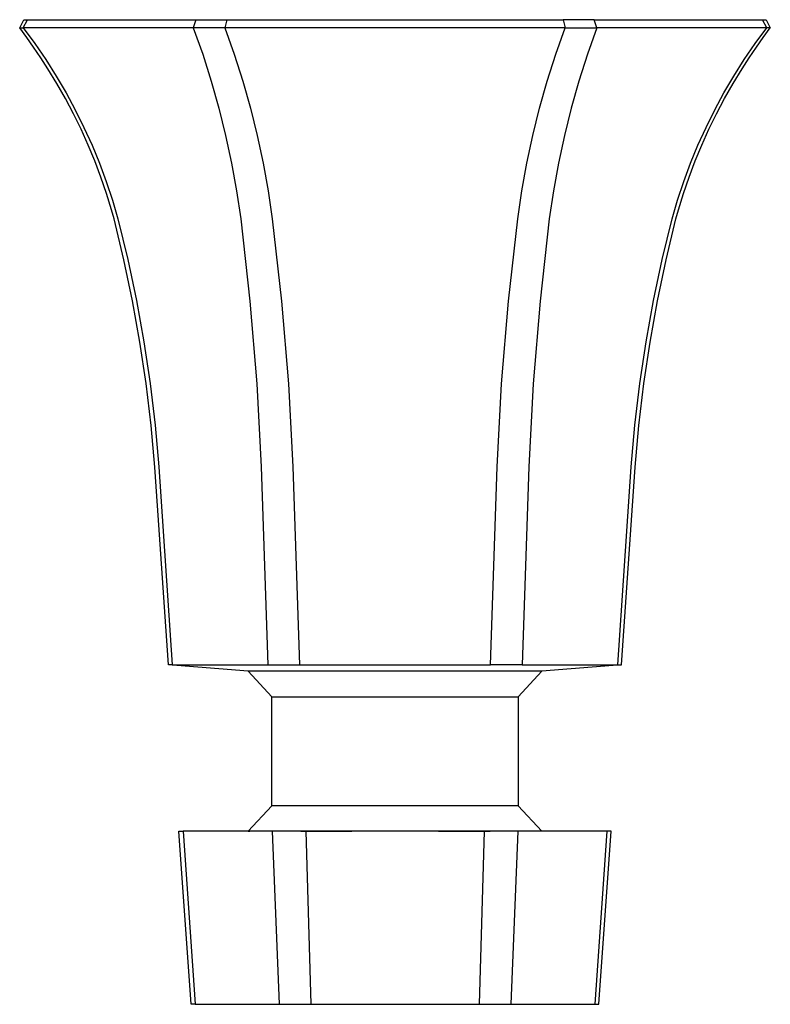
# Model space of a CAD drawing. Units: millimetres. Extents: x -78 to 60, y -75 to 59.
# Drawn here: x 16 to 60, y -75 to -17 of the extents above; entities that cross this region are included whole.
import ezdxf

# ---------------------------------------------------------------- set-up
doc = ezdxf.new("R2010")
doc.units = ezdxf.units.MM
doc.header["$MEASUREMENT"] = 0
doc.layers.add('Default', color=7, linetype='Continuous', true_color=0x000000)

msp = doc.modelspace()

# ---------------------------------------------------------------- linework, layer by layer
at = {"layer": 'Default', "color": 7, "true_color": 0xffffff}
for p, q in [((15.607, -17.44), (15.847, -16.96)), ((15.814, -17.432), (16.072, -16.96)), ((15.847, -16.96), (16.072, -16.96)), ((16.072, -16.96), (25.983, -16.96)), ((25.983, -16.96), (25.838, -17.432)), ((25.983, -16.96), (47.635, -16.96)), ((27.814, -16.96), (27.7, -17.432)), ((47.635, -16.96), (47.749, -17.432)), ((49.467, -16.96), (47.635, -16.96)), ((49.611, -17.432), (49.467, -16.96)), ((49.467, -16.96), (59.377, -16.96)), ((59.635, -17.432), (59.377, -16.96)), ((59.377, -16.96), (59.602, -16.96)), ((59.602, -16.96), (59.842, -17.44)), ((15.607, -17.441), (15.814, -17.432)), ((16.023, -18.003), (15.607, -17.441)), ((25.838, -17.432), (15.814, -17.432)), ((15.814, -17.432), (16.494, -18.358)), ((26.769, -17.44), (25.838, -17.432)), ((25.838, -17.432), (26.391, -18.997)), ((27.7, -17.432), (26.769, -17.44)), ((37.725, -17.433), (27.7, -17.432)), ((27.7, -17.432), (28.253, -18.997)), ((47.749, -17.432), (37.725, -17.433)), ((47.197, -18.997), (47.749, -17.432)), ((47.749, -17.432), (48.68, -17.44)), ((48.68, -17.44), (49.611, -17.432)), ((49.611, -17.432), (49.059, -18.997)), ((59.635, -17.432), (49.611, -17.432)), ((58.955, -18.358), (59.635, -17.432)), ((59.426, -18.003), (59.842, -17.441)), ((59.842, -17.441), (59.635, -17.432)), ((16.427, -18.574), (16.023, -18.003)), ((16.494, -18.358), (17.143, -19.306)), ((58.307, -19.307), (58.955, -18.358)), ((59.022, -18.574), (59.426, -18.003)), ((16.855, -19.206), (16.427, -18.574)), ((26.391, -18.997), (26.892, -20.579)), ((28.253, -18.997), (28.755, -20.579)), ((46.695, -20.579), (47.197, -18.997)), ((49.059, -18.997), (48.557, -20.579)), ((58.594, -19.206), (59.022, -18.574)), ((17.269, -19.848), (16.855, -19.206)), ((17.143, -19.306), (17.757, -20.277)), ((57.692, -20.277), (58.307, -19.307)), ((58.181, -19.848), (58.594, -19.206)), ((17.798, -20.718), (17.269, -19.848)), ((17.757, -20.277), (18.338, -21.268)), ((57.111, -21.268), (57.692, -20.277)), ((57.651, -20.718), (58.181, -19.848)), ((18.3, -21.604), (17.798, -20.718)), ((26.892, -20.579), (27.344, -22.176)), ((28.755, -20.579), (29.206, -22.176)), ((46.244, -22.176), (46.695, -20.579)), ((48.557, -20.579), (48.106, -22.176)), ((57.149, -21.604), (57.651, -20.718)), ((18.338, -21.268), (18.884, -22.279)), ((56.565, -22.279), (57.111, -21.268)), ((18.776, -22.504), (18.3, -21.604)), ((56.673, -22.504), (57.149, -21.604)), ((19.223, -23.417), (18.776, -22.504)), ((18.884, -22.279), (19.395, -23.308)), ((27.344, -22.176), (27.743, -23.787)), ((29.206, -22.176), (29.605, -23.787)), ((45.844, -23.787), (46.244, -22.176)), ((48.106, -22.176), (47.706, -23.787)), ((56.054, -23.308), (56.565, -22.279)), ((56.226, -23.417), (56.673, -22.504)), ((19.641, -24.343), (19.223, -23.417)), ((19.395, -23.308), (19.87, -24.354)), ((55.579, -24.354), (56.054, -23.308)), ((55.808, -24.343), (56.226, -23.417)), ((20.031, -25.281), (19.641, -24.343)), ((19.87, -24.354), (20.308, -25.416)), ((27.743, -23.787), (28.091, -25.41)), ((29.605, -23.787), (29.953, -25.41)), ((45.496, -25.41), (45.844, -23.787)), ((47.706, -23.787), (47.358, -25.41)), ((55.141, -25.416), (55.579, -24.354)), ((55.418, -25.281), (55.808, -24.343)), ((20.392, -26.231), (20.031, -25.281)), ((20.308, -25.416), (20.71, -26.493)), ((28.091, -25.41), (28.387, -27.043)), ((29.953, -25.41), (30.249, -27.043)), ((45.2, -27.043), (45.496, -25.41)), ((47.358, -25.41), (47.062, -27.043)), ((54.74, -26.493), (55.141, -25.416)), ((55.058, -26.231), (55.418, -25.281)), ((20.722, -27.192), (20.392, -26.231)), ((20.71, -26.493), (21.073, -27.583)), ((54.376, -27.583), (54.74, -26.493)), ((54.727, -27.192), (55.058, -26.231)), ((21.022, -28.162), (20.722, -27.192)), ((28.387, -27.043), (28.631, -28.684)), ((30.249, -27.043), (30.493, -28.684)), ((44.956, -28.684), (45.2, -27.043)), ((47.062, -27.043), (46.818, -28.684)), ((54.427, -28.162), (54.727, -27.192)), ((21.073, -27.583), (21.399, -28.684)), ((54.05, -28.684), (54.376, -27.583)), ((21.173, -28.695), (21.022, -28.162)), ((54.276, -28.695), (54.427, -28.162)), ((21.751, -31.1), (21.173, -28.695)), ((21.399, -28.684), (21.977, -31.088)), ((28.631, -28.684), (29.177, -33.544)), ((30.493, -28.684), (31.039, -33.544)), ((44.41, -33.544), (44.956, -28.684)), ((46.818, -28.684), (46.272, -33.544)), ((53.472, -31.088), (54.05, -28.684)), ((53.699, -31.1), (54.276, -28.695)), ((22.258, -33.52), (21.751, -31.1)), ((21.977, -31.088), (22.485, -33.507)), ((52.964, -33.507), (53.472, -31.088)), ((53.191, -33.52), (53.699, -31.1)), ((22.694, -35.954), (22.258, -33.52)), ((22.485, -33.507), (22.923, -35.941)), ((29.177, -33.544), (29.578, -38.419)), ((31.039, -33.544), (31.44, -38.419)), ((44.009, -38.419), (44.41, -33.544)), ((46.272, -33.544), (45.871, -38.419)), ((52.527, -35.941), (52.964, -33.507)), ((52.755, -35.954), (53.191, -33.52)), ((23.06, -38.4), (22.694, -35.954)), ((22.923, -35.941), (23.288, -38.386)), ((52.161, -38.386), (52.527, -35.941)), ((52.389, -38.4), (52.755, -35.954)), ((23.354, -40.855), (23.06, -38.4)), ((23.288, -38.386), (23.583, -40.84)), ((29.578, -38.419), (29.834, -43.303)), ((31.44, -38.419), (31.696, -43.303)), ((43.753, -43.303), (44.009, -38.419)), ((45.871, -38.419), (45.615, -43.303)), ((51.866, -40.84), (52.161, -38.386)), ((52.095, -40.855), (52.389, -38.4)), ((23.576, -43.318), (23.354, -40.855)), ((23.583, -40.84), (23.805, -43.302)), ((51.644, -43.303), (51.866, -40.84)), ((51.873, -43.318), (52.095, -40.855)), ((24.37, -54.965), (23.576, -43.318)), ((23.805, -43.302), (24.599, -54.965)), ((29.834, -43.303), (30.231, -54.965)), ((31.696, -43.303), (32.093, -54.965)), ((43.357, -54.965), (43.753, -43.303)), ((45.615, -43.303), (45.219, -54.965)), ((50.85, -54.965), (51.644, -43.303)), ((51.079, -54.965), (51.873, -43.318)), ((24.599, -54.965), (24.37, -54.965)), ((24.37, -54.965), (24.37, -54.965)), ((29.08, -55.344), (24.382, -54.966)), ((24.599, -54.965), (30.231, -54.965)), ((30.231, -54.965), (32.093, -54.965)), ((32.093, -54.965), (43.357, -54.965)), ((45.219, -54.965), (43.357, -54.965)), ((45.219, -54.965), (50.85, -54.965)), ((51.07, -54.966), (46.37, -55.344)), ((50.85, -54.965), (51.079, -54.965)), ((46.37, -55.344), (29.08, -55.344)), ((30.475, -56.84), (29.08, -55.344)), ((46.37, -55.344), (44.975, -56.84)), ((30.475, -63.263), (30.475, -56.84)), ((30.475, -56.84), (44.974, -56.84)), ((44.975, -56.84), (44.975, -63.263)), ((30.475, -63.263), (29.07, -64.76)), ((37.725, -63.265), (30.475, -63.263)), ((44.974, -63.263), (37.725, -63.265)), ((44.975, -63.263), (46.38, -64.76)), ((25.712, -74.96), (24.993, -64.762)), ((24.993, -64.762), (25.235, -64.762)), ((32.467, -64.762), (25.235, -64.762)), ((25.235, -64.762), (25.94, -74.96)), ((29.07, -64.76), (29.143, -64.76)), ((29.159, -64.761), (29.172, -64.761)), ((30.493, -64.762), (30.902, -74.96)), ((32.171, -64.761), (35.184, -64.761)), ((42.983, -64.762), (32.467, -64.762)), ((32.467, -64.762), (32.764, -74.96)), ((34.925, -64.762), (35.005, -64.762)), ((40.284, -64.761), (43.326, -64.761)), ((42.983, -64.762), (42.686, -74.96)), ((50.214, -64.762), (42.983, -64.762)), ((43.249, -64.761), (43.317, -64.761)), ((44.956, -64.762), (44.548, -74.96)), ((46.38, -64.76), (46.258, -64.761)), ((50.214, -64.762), (49.509, -74.96)), ((49.738, -74.96), (50.456, -64.762)), ((50.456, -64.762), (50.214, -64.762)), ((25.94, -74.96), (25.712, -74.96)), ((25.94, -74.96), (30.902, -74.96)), ((30.902, -74.96), (32.763, -74.96)), ((32.764, -74.96), (42.686, -74.96)), ((42.686, -74.96), (44.548, -74.96)), ((44.548, -74.96), (49.509, -74.96)), ((49.509, -74.96), (49.738, -74.96))]:
    msp.add_line(p, q, dxfattribs=at)

doc.saveas('drawing.dxf')
